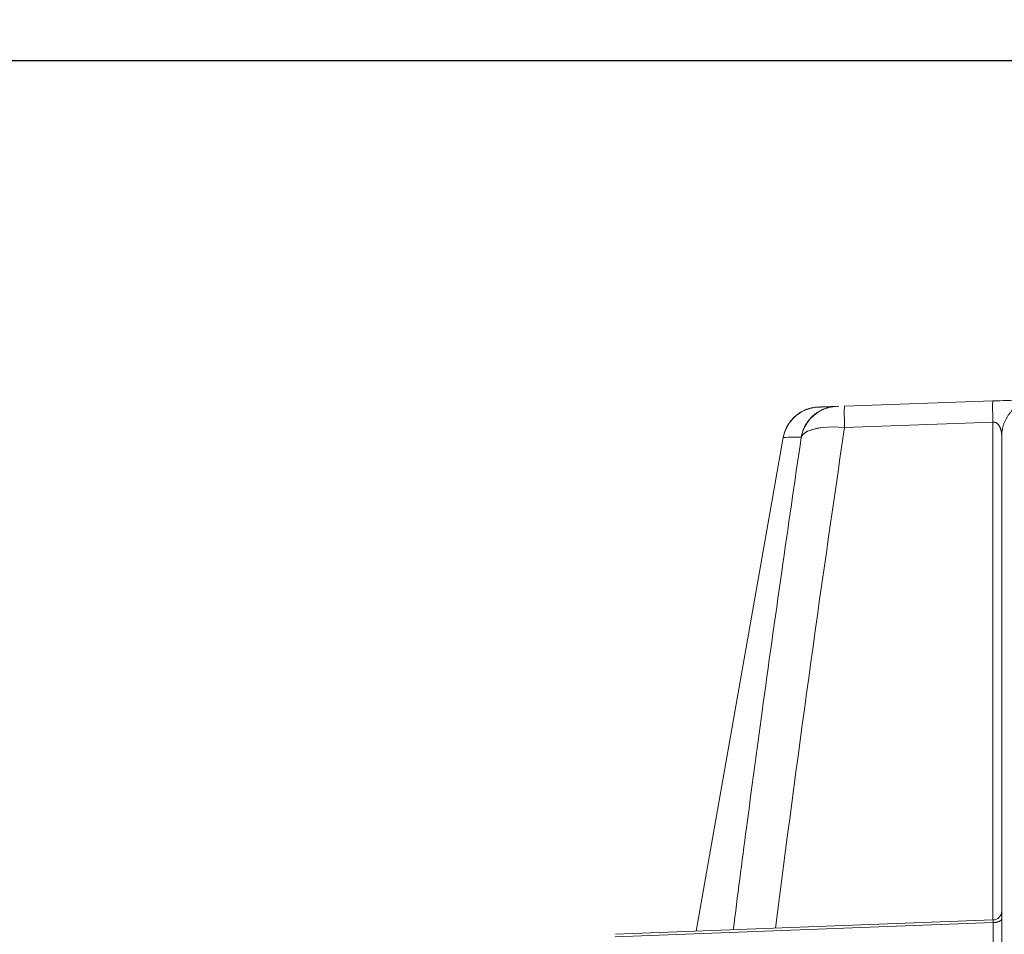
# Model space of a CAD drawing. Units: inches. Extents: x 819 to 2499, y 2 to 1190.
# Drawn here: x 1072 to 1126, y 516 to 566 of the extents above; entities that cross this region are included whole.
import ezdxf

# ---------------------------------------------------------------- set-up
doc = ezdxf.new("R2010")
doc.units = ezdxf.units.IN
doc.header["$MEASUREMENT"] = 0
doc.layers.add('Dimensions', color=7, linetype='Continuous')
doc.styles.get("Standard").update_dxf_attribs({"font": 'romans.shx', "width": 0.8})
doc.dimstyles.new('SLDDIMSTYLE2', dxfattribs={"dimscale": 5, "dimtxt": 2.5, "dimasz": 3.302, "dimexe": 1, "dimexo": 1, "dimgap": 0.926042, "dimtad": 1, "dimdec": 0, "dimrnd": 1e-09, "dimzin": 12, "dimdsep": 46, "dimtxsty": 'Standard', "dimcen": 2, "dimadec": 0, "dimazin": 3, "dimtfac": 1, "dimtdec": 0, "dimtmove": 0, "dimatfit": 0, "dimfxl": 1, "dimfrac": 2, "dimtolj": 1, "dimtzin": 12, "dimarcsym": 0})

# ---------------------------------------------------------------- blocks, each defined once
blk = doc.blocks.new('*D6')
at = {"layer": 'Defpoints', "color": 0, "transparency": 16777216}
for p in [(1174.731, 633.828), (1174.731, 552.522), (1035.003, 527.108)]:
    blk.add_point(p, dxfattribs=at)
at = {"layer": 'Dimensions', "color": 0, "lineweight": -2, "transparency": 16777216}
for p, q in [((1035.003, 532.108), (1035.003, 638.828)), ((1174.731, 557.522), (1174.731, 638.828)), ((1051.513, 633.828), (1158.221, 633.828))]:
    blk.add_line(p, q, dxfattribs=at)
at = {"layer": 'Dimensions', "color": 0, "transparency": 16777216}
for points in [[(1051.513, 636.58), (1051.513, 631.077), (1035.003, 633.828)], [(1158.221, 636.58), (1158.221, 631.077), (1174.731, 633.828)]]:
    blk.add_solid(points, dxfattribs=at)
at = {"layer": 'Dimensions', "color": 0, "transparency": 16777216, "insert": (1104.867, 644.709), "char_height": 12.5, "attachment_point": 5}
blk.add_mtext('\\A1;140', dxfattribs=at)
blk = doc.blocks.new('*D7')
at = {"layer": 'Defpoints', "color": 0, "transparency": 16777216}
for p in [(1157.445, 563.58), (942.497, 294.034), (1170.161, 294.034)]:
    blk.add_point(p, dxfattribs=at)
at = {"layer": 'Dimensions', "color": 0, "lineweight": -2, "transparency": 16777216}
for p, q in [((1152.445, 563.58), (937.497, 563.58)), ((942.497, 547.07), (942.497, 310.544)), ((1165.161, 294.034), (937.497, 294.034))]:
    blk.add_line(p, q, dxfattribs=at)
at = {"layer": 'Dimensions', "color": 0, "transparency": 16777216}
for points in [[(939.745, 547.07), (945.249, 547.07), (942.497, 563.58)], [(939.745, 310.544), (945.249, 310.544), (942.497, 294.034)]]:
    blk.add_solid(points, dxfattribs=at)
at = {"layer": 'Dimensions', "color": 0, "transparency": 16777216, "insert": (931.617, 428.807), "char_height": 12.5, "attachment_point": 5, "rotation": 90}
blk.add_mtext('\\A1;270', dxfattribs=at)

msp = doc.modelspace()

# ---------------------------------------------------------------- linework, layer by layer
at = {"color": 7, "linetype": 'Continuous', "lineweight": 18, "extrusion": (0, 1, 0)}
for p, q in [((1125.451, 545.066), (1117.377, 544.784)), ((1125.451, 545.066), (1117.377, 544.784)), ((1117.377, 543.631), (1125.451, 543.912)), ((1117.377, 543.631), (1125.451, 543.912)), ((1125.451, 543.912), (1125.451, 516.819)), ((1125.451, 516.819), (1125.451, 543.912)), ((1114.043, 543.083), (1109.304, 516.205)), ((1109.304, 516.205), (1114.043, 543.083)), ((1125.933, 543.153), (1125.933, 541.847)), ((1125.933, 541.847), (1125.933, 543.153)), ((1125.933, 541.847), (1125.933, 444.445)), ((1125.933, 541.847), (1125.933, 444.445)), ((1125.452, 516.819), (1104.901, 516.038)), ((1104.897, 515.894), (1125.46, 516.675)), ((1104.897, 515.894), (1125.46, 516.675)), ((1125.46, 515.088), (1125.46, 516.675)), ((1125.46, 516.675), (1125.46, 515.088))]:
    msp.add_line(p, q, dxfattribs=at)
at = {"color": 7, "linetype": 'Continuous', "lineweight": 18}
for centre, major_axis, ratio, start_param, end_param in [((1117.446, 542.786), (-0.07, 1.997), 0.022228, 0, 1.133688), ((1125.521, 543.068), (-0.07, 1.997), 0.022228, 0, 1.133688), ((1125.434, 516.886), (0.5, 0), 0.422618, -1.518436, 0)]:
    msp.add_ellipse(centre, major_axis=major_axis, ratio=ratio, start_param=start_param, end_param=end_param, dxfattribs=at)
at = {"color": 7, "linetype": 'Continuous', "lineweight": 18, "extrusion": (0, 0, -1)}
for centre, major_axis, ratio, start_param, end_param in [((1125.521, 543.068), (-0.07, 1.997), 0.022228, -1.133688, 0), ((1125.434, 516.57), (0.019, 0.248), 0.079529, -0.008789, 1.130678), ((1125.434, 517.247), (-0.5, 0), 0.906308, -1.622119, -1.621057)]:
    msp.add_ellipse(centre, major_axis=major_axis, ratio=ratio, start_param=start_param, end_param=end_param, dxfattribs=at)
at = {"color": 7, "linetype": 'Continuous', "lineweight": 18}
for points, degree, knots in [([(1127.862, 545.15), (1127.862, 545.15), (1127.53, 545.138), (1126.874, 545.115), (1126.482, 545.102), (1125.972, 545.084), (1125.451, 545.066)], 3, [-11.045053, -11.045053, -11.045053, -11.045053, -8.374149, -8.374149, -8.374149, -6.777704, -6.777704, -6.777704, -6.777704]), ([(1114.043, 543.083), (1114.174, 543.826), (1114.761, 544.468), (1115.488, 544.665), (1115.636, 544.705), (1115.789, 544.728), (1115.942, 544.734)], 3, [-2, -2, -2, -2, -0.337847, -0.337847, -0.337847, 0, 0, 0, 0]), ([(1115.02, 543.104), (1115.146, 543.848), (1115.728, 544.494), (1116.453, 544.696), (1116.605, 544.738), (1116.761, 544.762), (1116.919, 544.768)], 3, [-2, -2, -2, -2, -0.345721, -0.345721, -0.345721, 0, 0, 0, 0]), ([(1115.02, 543.104), (1115.055, 543.218), (1115.166, 543.323), (1115.344, 543.408), (1115.756, 543.607), (1116.551, 543.695), (1117.377, 543.631)], 3, [-7.343268, -7.343268, -7.343268, -7.343268, -6.553733, -6.553733, -6.553733, -4.727101, -4.727101, -4.727101, -4.727101]), ([(1116.341, 543.634), (1116.136, 543.617), (1115.947, 543.589), (1115.779, 543.552), (1115.565, 543.504), (1115.388, 543.439), (1115.26, 543.363), (1115.131, 543.287), (1115.05, 543.199), (1115.02, 543.104)], 3, [1.090869, 1.090869, 1.090869, 1.090869, 1.790674, 1.790674, 1.790674, 2.684808, 2.684808, 2.684808, 3.579643, 3.579643, 3.579643, 3.579643]), ([(1125.451, 543.912), (1125.507, 543.919), (1125.56, 543.91), (1125.607, 543.889), (1125.65, 543.871), (1125.688, 543.842), (1125.722, 543.808), (1125.761, 543.768), (1125.793, 543.719), (1125.82, 543.668), (1125.822, 543.664), (1125.824, 543.66), (1125.826, 543.657), (1125.863, 543.584), (1125.89, 543.501), (1125.908, 543.415), (1125.913, 543.386), (1125.918, 543.358), (1125.922, 543.329)], 3, [0, 0, 0, 0, 0.237638, 0.237638, 0.237638, 0.453131, 0.453131, 0.453131, 0.704527, 0.704527, 0.704527, 0.723088, 0.723088, 0.723088, 1.074479, 1.074479, 1.074479, 1.190201, 1.190201, 1.190201, 1.190201]), ([(1125.451, 543.912), (1125.513, 543.92), (1125.576, 543.91), (1125.635, 543.884), (1125.778, 543.775), (1125.875, 543.584), (1125.914, 543.447), (1125.933, 543.301), (1125.933, 543.153)], 5, [6.777704, 6.777704, 6.777704, 6.777704, 6.777704, 6.777704, 8.374149, 8.374149, 8.374149, 11.045053, 11.045053, 11.045053, 11.045053, 11.045053, 11.045053]), ([(1111.32, 516.282), (1111.552, 518.111), (1111.791, 519.963), (1112.038, 521.837), (1112.313, 523.918), (1112.596, 526.027), (1112.889, 528.163), (1113.233, 530.665), (1113.588, 533.201), (1113.954, 535.768), (1114.3, 538.187), (1114.655, 540.633), (1115.02, 543.104)], 3, [2.6595, 2.6595, 2.6595, 2.6595, 9.059691, 9.059691, 9.059691, 16.164126, 16.164126, 16.164126, 24.485065, 24.485065, 24.485065, 32.328402, 32.328402, 32.328402, 32.328402]), ([(1115.02, 543.104), (1114.813, 543.1), (1114.64, 543.096), (1114.499, 543.093), (1114.417, 543.091), (1114.346, 543.09), (1114.286, 543.089), (1114.124, 543.085), (1114.043, 543.083), (1114.043, 543.083)], 3, [0, 0, 0, 0, 12.624933, 12.624933, 12.624933, 19.994143, 19.994143, 19.994143, 40.006235, 40.006235, 40.006235, 40.006235]), ([(1125.452, 516.819), (1125.506, 516.821), (1125.561, 516.832), (1125.661, 516.87), (1125.708, 516.897), (1125.79, 516.964), (1125.826, 517.004), (1125.883, 517.094), (1125.905, 517.144), (1125.923, 517.215), (1125.927, 517.235), (1125.932, 517.276), (1125.933, 517.297), (1125.933, 517.318)], 3, [0, 0, 0, 0, 0.00638242, 0.00638242, 0.0126384, 0.0126384, 0.01891191, 0.01891191, 0.02519867, 0.02519867, 0.02760945, 0.02760945, 0.03005752, 0.03005752, 0.03005752, 0.03005752]), ([(1125.46, 516.675), (1125.462, 516.734), (1125.461, 516.782), (1125.458, 516.804), (1125.456, 516.814), (1125.454, 516.819), (1125.452, 516.819)], 3, [0, 0, 0, 0, 0.2020077, 0.2020077, 0.2020077, 0.2921007, 0.2921007, 0.2921007, 0.2921007])]:
    msp.add_open_spline(points, degree=degree, knots=knots, dxfattribs=at)
for points, degree in [([(1125.933, 543.153), (1125.933, 543.766), (1126.168, 544.381), (1126.643, 544.872), (1127.248, 545.128), (1127.862, 545.15)], 5), ([(1115.942, 544.734), (1115.398, 544.715), (1114.861, 544.511), (1114.415, 544.123), (1114.138, 543.619), (1114.043, 543.083)], 5), ([(1116.919, 544.768), (1116.373, 544.749), (1115.833, 544.543), (1115.387, 544.151), (1115.111, 543.644), (1115.02, 543.104)], 5), ([(1116.919, 544.768), (1116.281, 544.745), (1115.942, 544.734), (1115.942, 544.734)], 3), ([(1116.919, 544.768), (1116.536, 544.754), (1116.241, 544.744), (1116.041, 544.737), (1115.942, 544.734), (1115.942, 544.734)], 5), ([(1117.046, 544.772), (1117.009, 544.771), (1116.977, 544.77), (1116.953, 544.769)], 3), ([(1113.621, 516.369), (1114.765, 525.439), (1116.036, 534.551), (1117.377, 543.631)], 3), ([(1113.621, 516.369), (1114.765, 525.439), (1116.036, 534.551), (1117.377, 543.631)], 3), ([(1114.043, 543.083), (1114.043, 543.083), (1114.382, 543.09), (1115.02, 543.104)], 3), ([(1114.043, 543.083), (1114.043, 543.083), (1114.21, 543.087), (1114.554, 543.094)], 3), ([(1125.459, 516.795), (1125.459, 516.795), (1125.459, 516.795), (1125.459, 516.795)], 3), ([(1125.46, 516.675), (1125.611, 516.678), (1125.76, 516.706), (1125.876, 516.757), (1125.933, 516.822), (1125.933, 516.886)], 5)]:
    msp.add_open_spline(points, degree=degree, dxfattribs=at)

# ---------------------------------------------------------------- dimensions: what is measured, and where the dimension line sits
at = {"layer": 'Dimensions'}
dim = msp.add_linear_dim(base=(1174.731, 633.828), p1=(1035.003, 527.108), p2=(1174.731, 552.522), dimstyle='SLDDIMSTYLE2', dxfattribs=at)
dim.commit()
dim.dimension.update_dxf_attribs({"geometry": '*D6', "text_midpoint": (1104.867, 644.709)})
dim = msp.add_linear_dim(base=(942.497, 294.034), p1=(1157.445, 563.58), p2=(1170.161, 294.034), angle=90, dimstyle='SLDDIMSTYLE2', dxfattribs=at)
dim.commit()
dim.dimension.update_dxf_attribs({"geometry": '*D7', "text_midpoint": (931.617, 428.807)})

doc.saveas('drawing.dxf')
